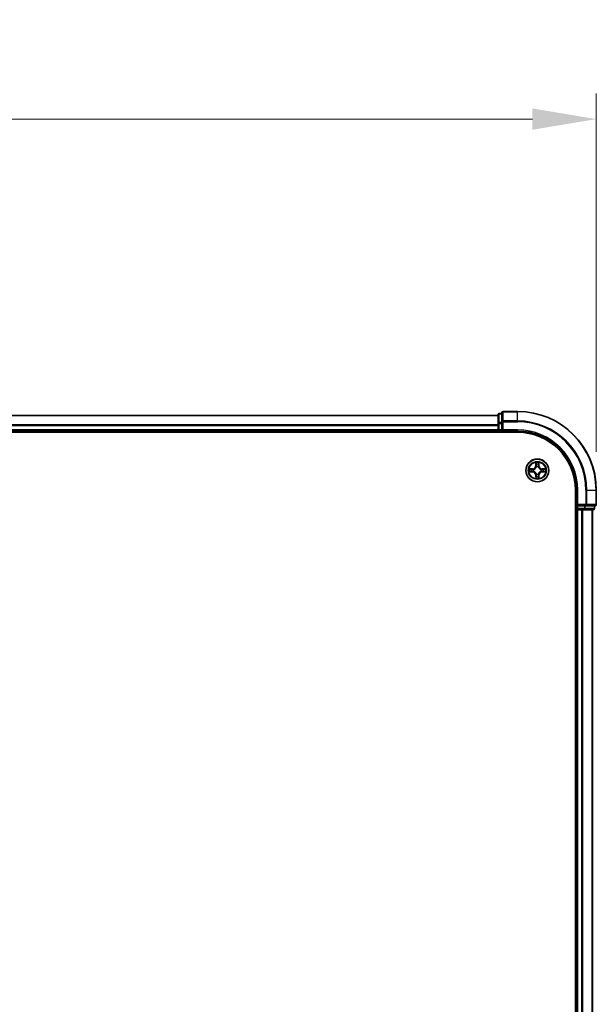
# Model space of a CAD drawing. Units: millimetres. Extents: x 10 to 8140, y 5 to 1832.
# Drawn here: x 1439 to 1586, y 1101 to 1351 of the extents above; entities that cross this region are included whole.
import ezdxf

# ---------------------------------------------------------------- set-up
doc = ezdxf.new("R2010")
doc.units = ezdxf.units.MM
doc.header["$LTSCALE"] = 0.666667
doc.layers.get('Defpoints').update_dxf_attribs({"lineweight": 25})
for name, color, linetype, lineweight in [('Dimension (ISO)', 7, 'Continuous', 18), ('Dimension (ISO) @ 1', 7, 'Continuous', 18), ('Visible (ISO)', 7, 'Continuous', 35), ('Visible Narrow (ISO)', 7, 'Continuous', 25)]:
    doc.layers.add(name, color=color, linetype=linetype, lineweight=lineweight)
doc.styles.add('Note Text (TK)', font='MS PGothic.ttf')
doc.dimstyles.new('Default - Method 1b (TK)', dxfattribs={"dimscale": 0.666667, "dimtxt": 2.5, "dimasz": 2.5, "dimexe": 1, "dimexo": 1.5, "dimgap": 1, "dimtad": 1, "dimtoh": 1, "dimrnd": 1e-08, "dimdsep": 46, "dimtxsty": 'Note Text (TK)', "dimcen": 0.09, "dimdle": 5, "dimclrd": 100, "dimclre": 100, "dimclrt": 7, "dimadec": 1, "dimazin": 1, "dimtfac": 1, "dimtmove": 0, "dimatfit": 3, "dimfxl": 0, "dimtolj": 1, "dimlwd": -1, "dimlwe": -1, "dimarcsym": 0})

# ---------------------------------------------------------------- blocks, each defined once
blk = doc.blocks.new('*D70')
at = {"layer": 'Defpoints', "color": 0, "transparency": 16777216}
for p in [(1585.9, 1325.79), (1155.9, 1231.41), (1585.9, 1231.41)]:
    blk.add_point(p, dxfattribs=at)
at = {"layer": 'Dimension (ISO)', "color": 100, "transparency": 16777216}
for p, q in [((1155.9, 1241.16), (1155.9, 1332.29)), ((1585.9, 1241.16), (1585.9, 1332.29)), ((1172.15, 1325.79), (1569.65, 1325.79))]:
    blk.add_line(p, q, dxfattribs=at)
for points in [[(1172.15, 1328.5), (1172.15, 1323.08), (1155.9, 1325.79)], [(1569.65, 1328.5), (1569.65, 1323.08), (1585.9, 1325.79)]]:
    blk.add_solid(points, dxfattribs=at)
at = {"layer": 'Dimension (ISO)', "color": 7, "transparency": 16777216, "insert": (1328.11, 1340.42), "char_height": 16.25, "attachment_point": 4, "style": 'Note Text (TK)'}
blk.add_mtext('\\A1;430±0.8', dxfattribs=at)

msp = doc.modelspace()

# ---------------------------------------------------------------- linework, layer by layer
at = {"layer": 'Visible (ISO)'}
for p, q in [((1560.90334, 1250.41458), (1180.90334, 1250.41458)), ((1560.90334, 1250.61458), (1560.90334, 1248.37321)), ((1561.90334, 1250.91458), (1561.20334, 1250.91458)), ((1561.90334, 1251.11458), (1561.90334, 1248.77407)), ((1565.90334, 1251.41458), (1562.20334, 1251.41458)), ((1560.90334, 1248.37321), (1560.90334, 1247.99767)), ((1560.90334, 1247.77407), (1560.90334, 1247.99767)), ((1560.90334, 1247.77407), (1560.90334, 1246.71458)), ((1561.90334, 1248.77407), (1561.90334, 1248.37321)), ((1561.90334, 1246.71458), (1561.90334, 1248.37321)), ((1175.90334, 1246.11458), (1565.90334, 1246.11458)), ((1560.90334, 1246.41458), (1180.90334, 1246.41458)), ((1560.90334, 1246.41458), (1560.90334, 1246.71458)), ((1560.90334, 1246.41458), (1560.90334, 1246.11458)), ((1561.20334, 1246.41458), (1561.90334, 1246.41458)), ((1561.90334, 1246.41458), (1562.20334, 1246.71458)), ((1561.90334, 1246.71458), (1561.90334, 1246.41458)), ((1561.90334, 1246.41458), (1565.90334, 1246.41458)), ((1580.60334, 1231.41458), (1580.60334, 911.41458)), ((1580.90334, 1231.41458), (1580.90334, 1227.41458)), ((1585.90334, 1227.71458), (1585.90334, 1231.41458)), ((1581.20334, 1227.71458), (1580.90334, 1227.41458)), ((1580.90334, 1227.41458), (1580.90334, 1226.71458)), ((1580.90334, 1227.41458), (1581.20334, 1227.41458)), ((1582.86197, 1227.41458), (1581.20334, 1227.41458)), ((1582.86197, 1227.41458), (1583.26283, 1227.41458)), ((1583.26283, 1227.41458), (1585.60334, 1227.41458)), ((1585.40334, 1226.71458), (1585.40334, 1227.41458)), ((1580.60334, 1226.41458), (1580.90334, 1226.41458)), ((1581.20334, 1226.41458), (1580.90334, 1226.41458)), ((1580.90334, 916.41458), (1580.90334, 1226.41458)), ((1581.20334, 1226.41458), (1582.26283, 1226.41458)), ((1582.48644, 1226.41458), (1582.26283, 1226.41458)), ((1582.48644, 1226.41458), (1582.86197, 1226.41458)), ((1582.86197, 1226.41458), (1585.10334, 1226.41458)), ((1584.90334, 916.41458), (1584.90334, 1226.41458))]:
    msp.add_line(p, q, dxfattribs=at)
msp.add_circle((1570.90334, 1236.41458), 2.9, dxfattribs=at)
for centre, radius, start, end in [((1561.20334, 1250.61458), 0.3, 90, 180), ((1562.20334, 1251.11458), 0.3, 90, 180), ((1565.90334, 1231.41458), 20, 0, 90), ((1561.20334, 1246.71458), 0.3, 180, 270), ((1565.90334, 1231.41458), 15, 0, 90), ((1565.90334, 1231.41458), 14.7, 0, 90), ((1570.90334, 1236.41458), 1.2295, 102.9365953, 102.9383956), ((1570.90334, 1236.41458), 1.2295, 100.8127167, 100.8132665), ((1570.90334, 1236.41458), 1.2295, 79.1867335, 79.1872833), ((1570.90334, 1236.41458), 1.2295, 77.0616044, 77.0634047), ((1570.90334, 1236.41458), 1.2295, 169.1867335, 169.1872833), ((1570.90334, 1236.41458), 1.2295, 190.8127167, 190.8132665), ((1570.90334, 1236.41458), 1.2295, 167.0616044, 167.0634047), ((1570.90334, 1236.41458), 1.2295, 192.9365953, 192.9383956), ((1570.90334, 1236.41458), 1.2295, 257.0616044, 257.0634047), ((1570.90334, 1236.41458), 1.2295, 259.1867335, 259.1872833), ((1570.90334, 1236.41458), 1.2295, 280.8127167, 280.8132665), ((1570.90334, 1236.41458), 1.2295, 282.9365953, 282.9383956), ((1570.90334, 1236.41458), 1.2295, 12.9365953, 12.9383956), ((1570.90334, 1236.41458), 1.2295, 347.0616044, 347.0634047), ((1570.90334, 1236.41458), 1.2295, 10.8127167, 10.8132665), ((1570.90334, 1236.41458), 1.2295, 349.1867335, 349.1872833), ((1585.60334, 1227.71458), 0.3, 270, 0), ((1581.20334, 1226.71458), 0.3, 180, 270), ((1585.10334, 1226.71458), 0.3, 270, 0)]:
    msp.add_arc(centre, radius, start, end, dxfattribs=at)
for points, knots in [([(1570.6028, 1238.17329), (1570.60077, 1238.25465), (1570.55478, 1238.34585), (1570.51376, 1238.43543), (1570.51333, 1238.43637), (1570.5129, 1238.4373)], [0, 0, 0, 0, 0.03205597372, 0.03205597372, 0.03239430317, 0.03239430317, 0.03239430317, 0.03239430317]), ([(1570.5129, 1238.4373), (1570.51311, 1238.43628), (1570.51333, 1238.43525), (1570.5155, 1238.42483), (1570.51748, 1238.41542), (1570.51946, 1238.406)], [-0.032394303167, -0.032394303167, -0.032394303167, -0.032394303167, -0.032055973721, -0.032055973721, -0.028972758337, -0.028972758337, -0.028972758337, -0.028972758337]), ([(1571.29379, 1238.4373), (1571.29335, 1238.43637), (1571.29292, 1238.43543), (1571.29219, 1238.43383), (1571.29188, 1238.43316), (1571.29157, 1238.43249)], [-0.0003383294466, -0.0003383294466, -0.0003383294466, -0.0003383294466, 0, 0, 0.0002415179139, 0.0002415179139, 0.0002415179139, 0.0002415179139]), ([(1571.2927, 1238.43211), (1571.29284, 1238.43281), (1571.29299, 1238.43351), (1571.29335, 1238.43525), (1571.29357, 1238.43628), (1571.29379, 1238.4373)], [-0.0002305990761, -0.0002305990761, -0.0002305990761, -0.0002305990761, 0, 0, 0.0003383294466, 0.0003383294466, 0.0003383294466, 0.0003383294466]), ([(1568.88581, 1236.80394), (1568.88511, 1236.80408), (1568.88441, 1236.80423), (1568.88268, 1236.80459), (1568.88165, 1236.80481), (1568.88062, 1236.80503)], [-0.0002305990761, -0.0002305990761, -0.0002305990761, -0.0002305990761, 0, 0, 0.0003383294466, 0.0003383294466, 0.0003383294466, 0.0003383294466]), ([(1568.88062, 1236.80503), (1568.88155, 1236.80459), (1568.88249, 1236.80416), (1568.88409, 1236.80343), (1568.88476, 1236.80312), (1568.88543, 1236.80281)], [-0.0003383294466, -0.0003383294466, -0.0003383294466, -0.0003383294466, 0, 0, 0.000241517914, 0.000241517914, 0.000241517914, 0.000241517914]), ([(1569.14463, 1236.11404), (1569.06327, 1236.112), (1568.97207, 1236.06602), (1568.88249, 1236.025), (1568.88155, 1236.02457), (1568.88062, 1236.02413)], [0, 0, 0, 0, 0.03205597372, 0.03205597372, 0.03239430317, 0.03239430317, 0.03239430317, 0.03239430317]), ([(1568.88062, 1236.02413), (1568.88165, 1236.02435), (1568.88268, 1236.02457), (1568.89309, 1236.02674), (1568.9025, 1236.02872), (1568.91193, 1236.0307)], [-0.032394303167, -0.032394303167, -0.032394303167, -0.032394303167, -0.032055973721, -0.032055973721, -0.028972758337, -0.028972758337, -0.028972758337, -0.028972758337]), ([(1572.66205, 1236.71512), (1572.74341, 1236.71716), (1572.83461, 1236.76314), (1572.92419, 1236.80416), (1572.92513, 1236.80459), (1572.92607, 1236.80503)], [0, 0, 0, 0, 0.03205597372, 0.03205597372, 0.03239430317, 0.03239430317, 0.03239430317, 0.03239430317]), ([(1572.92607, 1236.80503), (1572.92504, 1236.80481), (1572.92401, 1236.80459), (1572.91359, 1236.80242), (1572.90418, 1236.80044), (1572.89476, 1236.79846)], [-0.032394303167, -0.032394303167, -0.032394303167, -0.032394303167, -0.032055973721, -0.032055973721, -0.028972758337, -0.028972758337, -0.028972758337, -0.028972758337]), ([(1572.92087, 1236.02522), (1572.92157, 1236.02508), (1572.92227, 1236.02493), (1572.92401, 1236.02457), (1572.92504, 1236.02435), (1572.92607, 1236.02413)], [-0.0002305990761, -0.0002305990761, -0.0002305990761, -0.0002305990761, 0, 0, 0.0003383294466, 0.0003383294466, 0.0003383294466, 0.0003383294466]), ([(1572.92607, 1236.02413), (1572.92513, 1236.02457), (1572.92419, 1236.025), (1572.92259, 1236.02574), (1572.92192, 1236.02604), (1572.92126, 1236.02635)], [-0.0003383294466, -0.0003383294466, -0.0003383294466, -0.0003383294466, 0, 0, 0.000241517914, 0.000241517914, 0.000241517914, 0.000241517914]), ([(1570.51398, 1234.39705), (1570.51384, 1234.39635), (1570.51369, 1234.39565), (1570.51333, 1234.39392), (1570.51311, 1234.39289), (1570.5129, 1234.39186)], [-0.0002305990761, -0.0002305990761, -0.0002305990761, -0.0002305990761, 0, 0, 0.0003383294466, 0.0003383294466, 0.0003383294466, 0.0003383294466]), ([(1570.5129, 1234.39186), (1570.51333, 1234.39279), (1570.51376, 1234.39373), (1570.5145, 1234.39533), (1570.5148, 1234.396), (1570.51511, 1234.39667)], [-0.0003383294466, -0.0003383294466, -0.0003383294466, -0.0003383294466, 0, 0, 0.0002415179139, 0.0002415179139, 0.0002415179139, 0.0002415179139]), ([(1571.20388, 1234.65587), (1571.20592, 1234.57451), (1571.2519, 1234.48331), (1571.29292, 1234.39373), (1571.29335, 1234.39279), (1571.29379, 1234.39186)], [0, 0, 0, 0, 0.03205597372, 0.03205597372, 0.03239430317, 0.03239430317, 0.03239430317, 0.03239430317]), ([(1571.29379, 1234.39186), (1571.29357, 1234.39289), (1571.29335, 1234.39392), (1571.29118, 1234.40433), (1571.2892, 1234.41374), (1571.28722, 1234.42316)], [-0.032394303167, -0.032394303167, -0.032394303167, -0.032394303167, -0.032055973721, -0.032055973721, -0.028972758337, -0.028972758337, -0.028972758337, -0.028972758337])]:
    msp.add_open_spline(points, degree=3, knots=knots, dxfattribs=at)
for points in [[(1570.51946, 1238.406), (1570.53807, 1238.31743), (1570.55673, 1238.22761), (1570.55764, 1238.14697)], [(1568.91193, 1236.0307), (1569.00049, 1236.04931), (1569.09031, 1236.06797), (1569.17096, 1236.06888)], [(1572.89476, 1236.79846), (1572.80619, 1236.77985), (1572.71637, 1236.76119), (1572.63573, 1236.76028)], [(1571.28722, 1234.42316), (1571.26861, 1234.51173), (1571.24995, 1234.60155), (1571.24904, 1234.6822)]]:
    msp.add_open_spline(points, degree=3, dxfattribs=at)
at = {"layer": 'Visible Narrow (ISO)'}
for p, q in [((1560.90334, 1250.34505), (1180.90334, 1250.34505)), ((1561.20334, 1250.91458), (1561.20334, 1250.84505)), ((1561.20334, 1248.60368), (1561.20334, 1250.84505)), ((1561.20334, 1250.84505), (1561.90334, 1250.84505)), ((1562.20334, 1251.41458), (1562.20334, 1251.34505)), ((1562.20334, 1249.00453), (1562.20334, 1251.34505)), ((1562.20334, 1251.34505), (1565.90334, 1251.34505)), ((1565.90334, 1251.34505), (1565.90334, 1251.41458)), ((1565.90334, 1249.00453), (1565.90334, 1251.34505)), ((1560.90334, 1248.00453), (1180.90334, 1248.00453)), ((1560.90334, 1247.77407), (1180.90334, 1247.77407)), ((1560.90334, 1248.37321), (1561.20334, 1248.37321)), ((1561.20334, 1248.60368), (1561.20334, 1248.37321)), ((1561.90334, 1248.60368), (1561.20334, 1248.60368)), ((1561.20334, 1246.71458), (1561.20334, 1248.37321)), ((1561.20334, 1248.37321), (1561.90334, 1248.37321)), ((1561.90334, 1248.77407), (1562.20334, 1248.77407)), ((1562.20334, 1249.00453), (1562.20334, 1248.77407)), ((1565.90334, 1249.00453), (1562.20334, 1249.00453)), ((1562.20334, 1248.77407), (1565.90334, 1248.77407)), ((1562.20334, 1246.71458), (1562.20334, 1248.77407)), ((1565.90334, 1249.00453), (1565.90334, 1248.77407)), ((1560.90334, 1246.71458), (1180.90334, 1246.71458)), ((1560.90334, 1246.71458), (1561.20334, 1246.71458)), ((1561.20334, 1246.71458), (1561.20334, 1246.41458)), ((1561.90334, 1246.71458), (1561.20334, 1246.71458)), ((1561.20334, 1246.11458), (1561.20334, 1246.41458)), ((1565.90334, 1246.71458), (1562.20334, 1246.71458)), ((1565.90334, 1246.71458), (1565.90334, 1246.41458)), ((1570.5129, 1238.4373), (1570.49929, 1237.65778)), ((1570.54909, 1237.65691), (1570.49929, 1237.65778)), ((1570.54909, 1237.65691), (1570.55764, 1238.14697)), ((1570.54909, 1237.65691), (1570.62172, 1237.65564)), ((1570.57308, 1237.95754), (1570.62172, 1237.65564)), ((1571.18496, 1237.65564), (1571.2336, 1237.95754)), ((1571.25759, 1237.65691), (1571.18496, 1237.65564)), ((1571.24904, 1238.14697), (1571.25759, 1237.65691)), ((1571.25759, 1237.65691), (1571.30739, 1237.65778)), ((1571.30739, 1237.65778), (1571.29379, 1238.4373)), ((1569.66014, 1236.81863), (1568.88062, 1236.80503)), ((1568.88062, 1236.02413), (1569.66014, 1236.01053)), ((1569.17096, 1236.76028), (1569.66101, 1236.76883)), ((1569.66101, 1236.06033), (1569.17096, 1236.06888)), ((1569.66228, 1236.6962), (1569.36038, 1236.74484)), ((1569.36038, 1236.08432), (1569.66228, 1236.13296)), ((1569.66101, 1236.76883), (1569.66014, 1236.81863)), ((1569.66101, 1236.06033), (1569.66014, 1236.01053)), ((1569.66101, 1236.76883), (1569.66228, 1236.6962)), ((1569.66101, 1236.06033), (1569.66228, 1236.13296)), ((1569.96643, 1236.66111), (1569.98705, 1236.65568)), ((1569.98705, 1236.17348), (1569.96643, 1236.16805)), ((1570.54909, 1235.17225), (1570.49929, 1235.17138)), ((1570.49929, 1235.17138), (1570.5129, 1234.39186)), ((1570.54909, 1235.17225), (1570.62172, 1235.17352)), ((1570.55764, 1234.6822), (1570.54909, 1235.17225)), ((1570.62172, 1235.17352), (1570.57308, 1234.87162)), ((1570.66224, 1237.33087), (1570.65681, 1237.35149)), ((1570.65681, 1235.47767), (1570.66224, 1235.49829)), ((1571.14987, 1237.35149), (1571.14444, 1237.33087)), ((1571.14444, 1235.49829), (1571.14987, 1235.47767)), ((1571.2336, 1234.87162), (1571.18496, 1235.17352)), ((1571.25759, 1235.17225), (1571.18496, 1235.17352)), ((1571.25759, 1235.17225), (1571.24904, 1234.6822)), ((1571.25759, 1235.17225), (1571.30739, 1235.17138)), ((1571.29379, 1234.39186), (1571.30739, 1235.17138)), ((1571.81964, 1236.65568), (1571.84025, 1236.66111)), ((1571.84025, 1236.16805), (1571.81964, 1236.17348)), ((1572.14567, 1236.76883), (1572.1444, 1236.6962)), ((1572.4463, 1236.74484), (1572.1444, 1236.6962)), ((1572.1444, 1236.13296), (1572.4463, 1236.08432)), ((1572.14567, 1236.06033), (1572.1444, 1236.13296)), ((1572.14567, 1236.76883), (1572.14654, 1236.81863)), ((1572.14567, 1236.76883), (1572.63573, 1236.76028)), ((1572.63573, 1236.06888), (1572.14567, 1236.06033)), ((1572.14567, 1236.06033), (1572.14654, 1236.01053)), ((1572.92607, 1236.80503), (1572.14654, 1236.81863)), ((1572.14654, 1236.01053), (1572.92607, 1236.02413)), ((1581.20334, 1231.41458), (1580.90334, 1231.41458)), ((1581.20334, 1227.71458), (1581.20334, 1231.41458)), ((1583.26283, 1231.41458), (1583.26283, 1227.71458)), ((1583.4933, 1231.41458), (1583.26283, 1231.41458)), ((1583.4933, 1227.71458), (1583.4933, 1231.41458)), ((1583.4933, 1231.41458), (1585.83381, 1231.41458)), ((1585.83381, 1231.41458), (1585.83381, 1227.71458)), ((1585.83381, 1231.41458), (1585.90334, 1231.41458)), ((1583.26283, 1227.71458), (1581.20334, 1227.71458)), ((1581.20334, 1226.71458), (1581.20334, 1227.41458)), ((1582.86197, 1227.41458), (1582.86197, 1226.71458)), ((1583.09244, 1226.71458), (1583.09244, 1227.41458)), ((1583.26283, 1227.71458), (1583.26283, 1227.41458)), ((1583.26283, 1227.71458), (1583.4933, 1227.71458)), ((1585.83381, 1227.71458), (1583.4933, 1227.71458)), ((1585.33381, 1227.41458), (1585.33381, 1226.71458)), ((1585.83381, 1227.71458), (1585.90334, 1227.71458)), ((1580.90334, 1226.71458), (1580.60334, 1226.71458)), ((1580.90334, 1226.71458), (1581.20334, 1226.71458)), ((1581.20334, 1226.71458), (1581.20334, 1226.41458)), ((1582.86197, 1226.71458), (1581.20334, 1226.71458)), ((1581.20334, 916.41458), (1581.20334, 1226.41458)), ((1582.26283, 916.41458), (1582.26283, 1226.41458)), ((1582.4933, 916.41458), (1582.4933, 1226.41458)), ((1582.86197, 1226.71458), (1582.86197, 1226.41458)), ((1582.86197, 1226.71458), (1583.09244, 1226.71458)), ((1585.33381, 1226.71458), (1583.09244, 1226.71458)), ((1584.83381, 916.41458), (1584.83381, 1226.41458)), ((1585.33381, 1226.71458), (1585.40334, 1226.71458))]:
    msp.add_line(p, q, dxfattribs=at)
for radius in [2.86769, 2.30915, 2.14146]:
    msp.add_circle((1570.90334, 1236.41458), radius, dxfattribs=at)
for centre, radius, start, end in [((1565.90334, 1231.41458), 19.93047, 0, 90), ((1565.90334, 1231.41458), 17.58995, 0, 90), ((1565.90334, 1231.41458), 17.35949, 0, 90), ((1565.90334, 1231.41458), 15.3, 0, 90), ((1569.64524, 1237.67269), 0.85418, 271, 359), ((1569.64524, 1237.67269), 0.90399, 271, 359), ((1570.90334, 1236.41458), 2.06006, 79.0745817, 100.9254183), ((1570.90334, 1236.41458), 1.61218, 79.6924792, 100.3075208), ((1570.90334, 1236.41458), 0.9688, 75.2580441, 104.7419559), ((1572.16145, 1237.67269), 0.90399, 181, 269), ((1572.16145, 1237.67269), 0.85418, 181, 269), ((1570.90334, 1236.41458), 2.06006, 169.0745817, 190.9254183), ((1570.90334, 1236.41458), 1.61218, 169.6924792, 190.3075208), ((1569.64524, 1235.15647), 0.85418, 1, 89), ((1569.64524, 1235.15647), 0.90399, 1, 89), ((1570.90334, 1236.41458), 0.9688, 165.2580441, 194.7419559), ((1570.90334, 1236.41458), 0.94748, 165.2580441, 194.7419559), ((1570.90334, 1236.41458), 0.9688, 255.2580441, 284.7419559), ((1570.90334, 1236.41458), 0.94748, 75.2580441, 104.7419559), ((1570.90334, 1236.41458), 0.94748, 255.2580441, 284.7419559), ((1572.16145, 1235.15647), 0.90399, 91, 179), ((1572.16145, 1235.15647), 0.85418, 91, 179), ((1570.90334, 1236.41458), 0.94748, 345.2580441, 14.7419559), ((1570.90334, 1236.41458), 0.9688, 345.2580441, 14.7419559), ((1570.90334, 1236.41458), 1.61218, 349.6924792, 10.3075208), ((1570.90334, 1236.41458), 2.06006, 349.0745817, 10.9254183), ((1570.90334, 1236.41458), 2.06006, 259.0745817, 280.9254183), ((1570.90334, 1236.41458), 1.61218, 259.6924792, 280.3075208)]:
    msp.add_arc(centre, radius, start, end, dxfattribs=at)
for centre, major_axis, ratio, start_param, end_param in [((1561.20334, 1250.61458), (-0.3, 0), 0.76822128, 4.71238898, 6.283185307), ((1562.20334, 1251.11458), (-0.3, 0), 0.76822128, 4.71238898, 6.283185307), ((1561.20334, 1248.37321), (-0.3, 0), 0.76822128, 4.71238898, 6.283185307), ((1562.20334, 1248.77407), (-0.3, 0), 0.76822128, 4.71238898, 6.283185307), ((1570.60745, 1238.1461), (-0.04996, -0.002), 0.548506655, 4.783578405, 6.178760573), ((1570.59251, 1238.34746), (0.00194, 0.4402), 0.086733588, 2.044054937, 2.659310813), ((1570.62289, 1237.95667), (-0.04936, -0.00795), 0.895740182, 4.730442692, 6.085865813), ((1570.67153, 1237.65477), (-0.04936, -0.00795), 0.895720538, 4.734837657, 6.085883608), ((1571.13516, 1237.65477), (0.04936, -0.00795), 0.895720538, 0.197301699, 1.54834765), ((1571.1838, 1237.95667), (0.04936, -0.00795), 0.895740182, 0.197319494, 1.552742616), ((1571.19924, 1238.1461), (0.04996, -0.002), 0.548506655, 0.104424734, 1.499606902), ((1571.21417, 1238.34746), (0.00194, -0.4402), 0.086733588, 0.48228184, 1.097537717), ((1569.17183, 1236.71048), (0.002, 0.04996), 0.548506655, 0.104424734, 1.499606902), ((1569.17183, 1236.11869), (0.002, -0.04996), 0.548506655, 4.783578405, 6.178760573), ((1568.97047, 1236.72541), (0.4402, 0.00194), 0.086733588, 0.48228184, 1.097537717), ((1568.97047, 1236.10375), (0.4402, -0.00194), 0.086733588, 5.18564759, 5.800903467), ((1569.36125, 1236.69504), (0.00795, 0.04936), 0.895740182, 0.197319494, 1.552742616), ((1569.36125, 1236.13413), (0.00795, -0.04936), 0.895740182, 4.730442692, 6.085865813), ((1569.66315, 1236.6464), (0.00795, 0.04936), 0.895720538, 0.197301699, 1.54834765), ((1569.66315, 1236.18276), (0.00795, -0.04936), 0.895720538, 4.734837657, 6.085883608), ((1570.00975, 1236.64971), (-0.00905, 0.04917), 0.876846413, 0.18229136, 1.179902188), ((1570.00975, 1236.17945), (-0.00905, -0.04917), 0.876846415, 5.103283132, 6.100893958), ((1570.00975, 1236.64971), (-0.01491, 0.04772), 0.410701227, 0.095735791, 1.318687473), ((1570.00975, 1236.17945), (-0.01491, -0.04772), 0.410701226, 4.964497834, 6.187449516), ((1570.59251, 1234.48171), (0.00194, -0.4402), 0.086733588, 3.623874494, 4.239130371), ((1570.62289, 1234.87249), (-0.04936, 0.00795), 0.895740182, 0.197319494, 1.552742616), ((1570.66821, 1237.30817), (-0.04917, 0.00905), 0.876846415, 5.103283132, 6.100893958), ((1570.66821, 1237.30817), (-0.04772, 0.01491), 0.410701226, 4.964497834, 6.187449516), ((1570.66821, 1235.52099), (-0.04917, -0.00905), 0.876846413, 0.18229136, 1.179902188), ((1570.66821, 1235.52099), (-0.04772, -0.01491), 0.410701227, 0.095735791, 1.318687473), ((1570.67153, 1235.17439), (-0.04936, 0.00795), 0.895720538, 0.197301699, 1.54834765), ((1571.13516, 1235.17439), (0.04936, 0.00795), 0.895720538, 4.734837657, 6.085883608), ((1571.13847, 1237.30817), (0.04772, 0.01491), 0.410701227, 0.095735791, 1.318687473), ((1571.13847, 1235.52099), (0.04772, -0.01491), 0.410701226, 4.964497834, 6.187449516), ((1571.13847, 1237.30817), (0.04917, 0.00905), 0.876846413, 0.18229136, 1.179902188), ((1571.13847, 1235.52099), (0.04917, -0.00905), 0.876846415, 5.103283132, 6.100893958), ((1571.1838, 1234.87249), (0.04936, 0.00795), 0.895740182, 4.730442692, 6.085865813), ((1571.21417, 1234.48171), (0.00194, 0.4402), 0.086733588, 5.18564759, 5.800903467), ((1571.79693, 1236.64971), (0.00905, 0.04917), 0.876846415, 5.103283132, 6.100893958), ((1571.79693, 1236.64971), (0.01491, 0.04772), 0.410701226, 4.964497834, 6.187449516), ((1571.79693, 1236.17945), (0.01491, -0.04772), 0.410701227, 0.095735791, 1.318687473), ((1571.79693, 1236.17945), (0.00905, -0.04917), 0.876846413, 0.18229136, 1.179902188), ((1572.14353, 1236.6464), (-0.00795, 0.04936), 0.895720538, 4.734837657, 6.085883608), ((1572.14353, 1236.18276), (-0.00795, -0.04936), 0.895720538, 0.197301699, 1.54834765), ((1572.83622, 1236.72541), (0.4402, -0.00194), 0.086733588, 2.044054937, 2.659310813), ((1572.44543, 1236.69504), (-0.00795, 0.04936), 0.895740182, 4.730442692, 6.085865813), ((1572.44543, 1236.13413), (-0.00795, -0.04936), 0.895740182, 0.197319494, 1.552742616), ((1572.83622, 1236.10375), (0.4402, 0.00194), 0.086733588, 3.623874494, 4.239130371), ((1572.63486, 1236.71048), (-0.002, 0.04996), 0.548506655, 4.783578405, 6.178760573), ((1572.63486, 1236.11869), (-0.002, -0.04996), 0.548506655, 0.104424734, 1.499606902), ((1570.60745, 1234.68306), (-0.04996, 0.002), 0.548506655, 0.104424734, 1.499606902), ((1571.19924, 1234.68306), (0.04996, 0.002), 0.548506655, 4.783578405, 6.178760573), ((1583.26283, 1227.71458), (0, -0.3), 0.76822128, 0, 1.570796327), ((1585.60334, 1227.71458), (0, -0.3), 0.76822128, 0, 1.570796327), ((1582.86197, 1226.71458), (0, -0.3), 0.76822128, 0, 1.570796327), ((1585.10334, 1226.71458), (0, -0.3), 0.76822128, 0, 1.570796327)]:
    msp.add_ellipse(centre, major_axis=major_axis, ratio=ratio, start_param=start_param, end_param=end_param, dxfattribs=at)
for points in [[(1570.61487, 1238.00074), (1570.60876, 1238.03931), (1570.60464, 1238.09972), (1570.6028, 1238.17329)], [(1570.6633, 1237.6988), (1570.64717, 1237.79945), (1570.63103, 1237.9001), (1570.61487, 1238.00074)], [(1570.62172, 1237.65564), (1570.63984, 1237.54917), (1570.64161, 1237.44017), (1570.62129, 1237.32489)], [(1570.65681, 1237.35149), (1570.68144, 1237.47263), (1570.68122, 1237.5869), (1570.6633, 1237.6988)], [(1571.14339, 1237.6988), (1571.12546, 1237.5869), (1571.12524, 1237.47263), (1571.14987, 1237.35149)], [(1571.19181, 1238.00074), (1571.17565, 1237.9001), (1571.15951, 1237.79945), (1571.14339, 1237.6988)], [(1571.18539, 1237.32489), (1571.16507, 1237.44017), (1571.16684, 1237.54917), (1571.18496, 1237.65564)], [(1571.20388, 1238.17329), (1571.20204, 1238.09972), (1571.19792, 1238.03931), (1571.19181, 1238.00074)], [(1571.29157, 1238.43249), (1571.25121, 1238.34448), (1571.2059, 1238.25404), (1571.20388, 1238.17329)], [(1571.24904, 1238.14697), (1571.25004, 1238.23555), (1571.27246, 1238.33521), (1571.2927, 1238.43211)], [(1568.88543, 1236.80281), (1568.97345, 1236.76245), (1569.06388, 1236.71714), (1569.14463, 1236.71512)], [(1569.17096, 1236.76028), (1569.08237, 1236.76128), (1568.98272, 1236.7837), (1568.88581, 1236.80394)], [(1569.14463, 1236.71512), (1569.2182, 1236.71328), (1569.27862, 1236.70916), (1569.31718, 1236.70305)], [(1569.31718, 1236.12611), (1569.27862, 1236.12), (1569.2182, 1236.11588), (1569.14463, 1236.11404)], [(1569.31718, 1236.70305), (1569.41782, 1236.68689), (1569.51847, 1236.67075), (1569.61912, 1236.65463)], [(1569.61912, 1236.17454), (1569.51847, 1236.15841), (1569.41782, 1236.14227), (1569.31718, 1236.12611)], [(1569.61912, 1236.65463), (1569.73103, 1236.6367), (1569.84529, 1236.63648), (1569.96643, 1236.66111)], [(1569.96643, 1236.16805), (1569.84529, 1236.19268), (1569.73103, 1236.19246), (1569.61912, 1236.17454)], [(1569.99303, 1236.69663), (1569.87775, 1236.67631), (1569.76875, 1236.67808), (1569.66228, 1236.6962)], [(1569.66228, 1236.13296), (1569.76875, 1236.15108), (1569.87775, 1236.15285), (1569.99303, 1236.13253)], [(1570.61487, 1234.82842), (1570.63103, 1234.92906), (1570.64717, 1235.02971), (1570.6633, 1235.13036)], [(1570.62129, 1235.50427), (1570.64161, 1235.38899), (1570.63984, 1235.27999), (1570.62172, 1235.17352)], [(1570.6633, 1235.13036), (1570.68122, 1235.24226), (1570.68144, 1235.35653), (1570.65681, 1235.47767)], [(1571.14987, 1235.47767), (1571.12524, 1235.35653), (1571.12546, 1235.24226), (1571.14339, 1235.13036)], [(1571.14339, 1235.13036), (1571.15951, 1235.02971), (1571.17565, 1234.92906), (1571.19181, 1234.82842)], [(1571.18496, 1235.17352), (1571.16684, 1235.27999), (1571.16507, 1235.38899), (1571.18539, 1235.50427)], [(1572.1444, 1236.6962), (1572.03793, 1236.67808), (1571.92893, 1236.67631), (1571.81365, 1236.69663)], [(1571.81365, 1236.13253), (1571.92893, 1236.15285), (1572.03793, 1236.15108), (1572.1444, 1236.13296)], [(1571.84025, 1236.66111), (1571.96139, 1236.63648), (1572.07566, 1236.6367), (1572.18756, 1236.65463)], [(1572.18756, 1236.17454), (1572.07566, 1236.19246), (1571.96139, 1236.19268), (1571.84025, 1236.16805)], [(1572.18756, 1236.65463), (1572.28821, 1236.67075), (1572.38886, 1236.68689), (1572.4895, 1236.70305)], [(1572.4895, 1236.12611), (1572.38886, 1236.14227), (1572.28821, 1236.15841), (1572.18756, 1236.17454)], [(1572.4895, 1236.70305), (1572.52807, 1236.70916), (1572.58848, 1236.71328), (1572.66205, 1236.71512)], [(1572.66205, 1236.11404), (1572.58848, 1236.11588), (1572.52807, 1236.12), (1572.4895, 1236.12611)], [(1572.63573, 1236.06888), (1572.72431, 1236.06788), (1572.82397, 1236.04546), (1572.92087, 1236.02522)], [(1572.92126, 1236.02635), (1572.83324, 1236.06671), (1572.7428, 1236.11202), (1572.66205, 1236.11404)], [(1570.55764, 1234.6822), (1570.55665, 1234.59361), (1570.53422, 1234.49395), (1570.51398, 1234.39705)], [(1570.51511, 1234.39667), (1570.55547, 1234.48469), (1570.60078, 1234.57512), (1570.6028, 1234.65587)], [(1570.6028, 1234.65587), (1570.60464, 1234.72944), (1570.60876, 1234.78986), (1570.61487, 1234.82842)], [(1571.19181, 1234.82842), (1571.19792, 1234.78986), (1571.20204, 1234.72944), (1571.20388, 1234.65587)]]:
    msp.add_open_spline(points, degree=3, dxfattribs=at)
for points, knots in [([(1569.98705, 1236.65568), (1570.07108, 1236.68299), (1570.23683, 1236.76), (1570.44812, 1236.94348), (1570.58809, 1237.14357), (1570.64176, 1237.26785), (1570.66224, 1237.33087)], [-0.1748660129, -0.1748660129, -0.1748660129, -0.1748660129, -0.1459953088, -0.1171246048, -0.0954715768, -0.0738185488, -0.0738185488, -0.0738185488, -0.0738185488]), ([(1570.66224, 1235.49829), (1570.63493, 1235.58232), (1570.55792, 1235.74807), (1570.37444, 1235.95936), (1570.17435, 1236.09933), (1570.05007, 1236.153), (1569.98705, 1236.17348)], [-0.1748660129, -0.1748660129, -0.1748660129, -0.1748660129, -0.1459953088, -0.1171246048, -0.0954715768, -0.0738185488, -0.0738185488, -0.0738185488, -0.0738185488]), ([(1570.62129, 1237.32489), (1570.60268, 1237.26494), (1570.55379, 1237.14683), (1570.4266, 1236.95899), (1570.23058, 1236.79139), (1570.07297, 1236.72145), (1569.99303, 1236.69663)], [0.0738185488, 0.0738185488, 0.0738185488, 0.0738185488, 0.0954715768, 0.1171246048, 0.1459953088, 0.1748660129, 0.1748660129, 0.1748660129, 0.1748660129]), ([(1569.99303, 1236.13253), (1570.05298, 1236.11392), (1570.17109, 1236.06503), (1570.35893, 1235.93784), (1570.52653, 1235.74182), (1570.59648, 1235.58421), (1570.62129, 1235.50427)], [0.0738185488, 0.0738185488, 0.0738185488, 0.0738185488, 0.0954715768, 0.1171246048, 0.1459953088, 0.1748660129, 0.1748660129, 0.1748660129, 0.1748660129]), ([(1571.14444, 1237.33087), (1571.17175, 1237.24685), (1571.24876, 1237.08109), (1571.43224, 1236.8698), (1571.63233, 1236.72983), (1571.75661, 1236.67617), (1571.81964, 1236.65568)], [-0.1748660129, -0.1748660129, -0.1748660129, -0.1748660129, -0.1459953088, -0.1171246048, -0.0954715768, -0.0738185488, -0.0738185488, -0.0738185488, -0.0738185488]), ([(1571.81964, 1236.17348), (1571.73561, 1236.14617), (1571.56985, 1236.06916), (1571.35856, 1235.88568), (1571.21859, 1235.68559), (1571.16493, 1235.56131), (1571.14444, 1235.49829)], [-0.1748660129, -0.1748660129, -0.1748660129, -0.1748660129, -0.1459953088, -0.1171246048, -0.0954715768, -0.0738185488, -0.0738185488, -0.0738185488, -0.0738185488]), ([(1571.81365, 1236.69663), (1571.7537, 1236.71524), (1571.63559, 1236.76413), (1571.44775, 1236.89132), (1571.28015, 1237.08734), (1571.21021, 1237.24495), (1571.18539, 1237.32489)], [0.0738185488, 0.0738185488, 0.0738185488, 0.0738185488, 0.0954715768, 0.1171246048, 0.1459953088, 0.1748660129, 0.1748660129, 0.1748660129, 0.1748660129]), ([(1571.18539, 1235.50427), (1571.204, 1235.56422), (1571.25289, 1235.68233), (1571.38008, 1235.87017), (1571.5761, 1236.03777), (1571.73371, 1236.10772), (1571.81365, 1236.13253)], [0.0738185488, 0.0738185488, 0.0738185488, 0.0738185488, 0.0954715768, 0.1171246048, 0.1459953088, 0.1748660129, 0.1748660129, 0.1748660129, 0.1748660129])]:
    msp.add_open_spline(points, degree=3, knots=knots, dxfattribs=at)

# ---------------------------------------------------------------- dimensions: what is measured, and where the dimension line sits
at = {"layer": 'Dimension (ISO) @ 1', "color": 100, "true_color": 0x00ff3f}
dim = msp.add_linear_dim(base=(1585.90334, 1325.79197), p1=(1155.90334, 1231.41458), p2=(1585.90334, 1231.41458), angle=180, dimstyle='Default - Method 1b (TK)', override={"dimscale": 1, "dimtxt": 16.25, "dimasz": 16.25, "dimexe": 6.5, "dimexo": 9.75, "dimgap": 6.5, "dimdec": 2, "dimcen": 0.585, "dimtol": 1, "dimlim": 0, "dimtp": 0.8, "dimtm": 0.8, "dimtdec": 2, "dimtix": 0, "dimtofl": 0, "dimtmove": 0, "dimatfit": 1}, dxfattribs=at)
dim.commit()
dim.dimension.update_dxf_attribs({"geometry": '*D70', "text_midpoint": (1370.90334, 1325.79197), "dimtype": 128})

doc.saveas('drawing.dxf')
